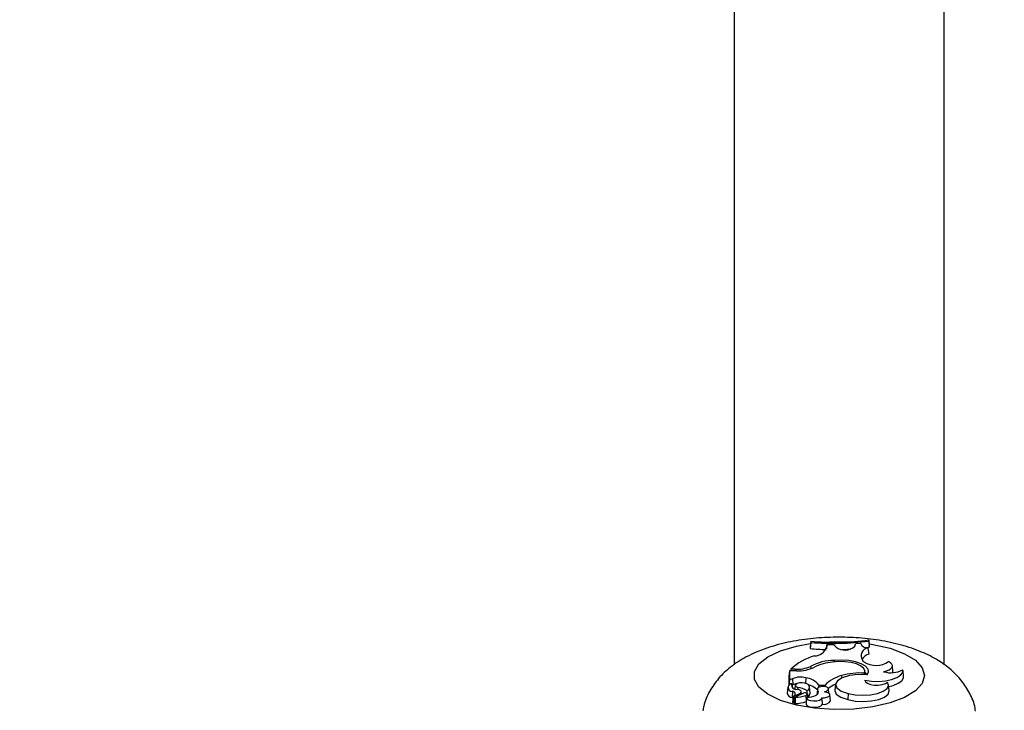
# Model space of a CAD drawing. Units: millimetres. Extents: x 0 to 42, y 0 to 29.8.
# Drawn here: x 13.1 to 13.3, y 22.8 to 22.9 of the extents above; entities that cross this region are included whole.
import ezdxf

# ---------------------------------------------------------------- set-up
doc = ezdxf.new("R2010")
doc.units = ezdxf.units.MM
doc.layers.add('LE_NORM', color=179, linetype='Continuous', lineweight=50)
doc.styles.add('SLDTEXTSTYLE0', font='TXT', dxfattribs={"width": 0.605})
doc.dimstyles.new('SLDDIMSTYLE3', dxfattribs={"dimtxt": 0.35, "dimasz": 0.3, "dimexe": 0, "dimexo": 0.0625, "dimgap": 0.08750000000000001, "dimtad": 1, "dimdec": 0, "dimlfac": 50, "dimrnd": 1e-09, "dimzin": 12, "dimdsep": 46, "dimtxsty": 'SLDTEXTSTYLE0', "dimsah": 1, "dimcen": 0.09, "dimadec": 0, "dimazin": 3, "dimtfac": 1, "dimtofl": 0, "dimtmove": 0, "dimatfit": 3, "dimfxl": 0, "dimfrac": 2, "dimtolj": 1, "dimtzin": 12, "dimarcsym": 0})

# ---------------------------------------------------------------- blocks, each defined once
blk = doc.blocks.new('_D_15')
at = {"layer": 'LE_NORM'}
for p, q in [((20.66001038404702, 24.07478724399725), (20.65992441043236, 28.61708518289791)), ((5.1203923052839, 22.21792955464908), (5.120271191860567, 28.61679105860759)), ((20.6599262853746, 28.51802518291565), (5.120273066802807, 28.51773105862533))]:
    blk.add_line(p, q, dxfattribs=at)
for points in [[(5.120273066802807, 28.51773105862533), (5.420274959483008, 28.41773673684506), (5.420271174015133, 28.61773673680923)], [(20.6599262853746, 28.51802518291565), (20.3599243926944, 28.61801950469593), (20.35992817816227, 28.41801950473175)]]:
    blk.add_solid(points, dxfattribs=at)
at = {"layer": 'LE_NORM', "insert": (12.56123699114795, 28.96904558199279), "char_height": 0.35, "attachment_point": 1, "rotation": 0.001084456664205305, "style": 'SLDTEXTSTYLE0'}
blk.add_mtext('777', dxfattribs=at)
blk = doc.blocks.new('_D_16')
at = {"layer": 'LE_NORM'}
for p, q in [((8.121385155439548, 22.22603827893067), (8.121385155439548, 27.89995170582937)), ((17.66204461820237, 24.07472986262915), (17.66204461820237, 27.89995170582937)), ((17.66204461820237, 27.80089170582937), (8.121385155439548, 27.80089170582937))]:
    blk.add_line(p, q, dxfattribs=at)
for points in [[(8.121385155439548, 27.80089170582937), (8.421385155439548, 27.70089170582937), (8.421385155439548, 27.90089170582937)], [(17.66204461820237, 27.80089170582937), (17.36204461820236, 27.90089170582937), (17.36204461820236, 27.70089170582937)]]:
    blk.add_solid(points, dxfattribs=at)
at = {"layer": 'LE_NORM', "insert": (12.56286074133877, 28.25206539146649), "char_height": 0.35, "attachment_point": 1, "style": 'SLDTEXTSTYLE0'}
blk.add_mtext('477', dxfattribs=at)

msp = doc.modelspace()

# ---------------------------------------------------------------- linework, layer by layer
at = {"color": 7, "linetype": 'Continuous', "lineweight": 25}
for p, q in [((13.23815265632519, 22.981226189676), (13.23815265632518, 22.82178385084552)), ((13.27015265632518, 22.82177721063489), (13.27015265632519, 22.981226189676)), ((13.25866092606712, 22.8254066782379), (13.25866092606712, 22.82557549733633)), ((13.25866092606712, 22.82557549733633), (13.25874841473063, 22.82470709825554)), ((13.24983169817458, 22.82536404069121), (13.24974420951105, 22.82448992816742)), ((13.24983169817457, 22.82519285033725), (13.24974420951105, 22.82424748379006)), ((13.24974420951105, 22.82448992816742), (13.24974420951105, 22.82424748379006)), ((13.24983169817458, 22.82536404069121), (13.24983169817457, 22.82519285033725)), ((13.25226526529905, 22.82482984051549), (13.25220424882111, 22.82421127252477)), ((13.25225964181738, 22.82447428368434), (13.25226526529905, 22.82482984051549)), ((13.2533534873266, 22.82481786467288), (13.25226526529905, 22.82482984051549)), ((13.25367956516623, 22.82448210961146), (13.2533534873266, 22.82481786467288)), ((13.25655706725132, 22.82463856596868), (13.2566635540407, 22.82495469286122)), ((13.25743891000123, 22.82502592494675), (13.2566635540407, 22.82495469286122)), ((13.25743891000123, 22.82502592494675), (13.25744658561129, 22.82495197773562)), ((13.25823802797258, 22.82439844038253), (13.25874841473063, 22.82446465387818)), ((13.25852575693171, 22.82432869992167), (13.25866743824683, 22.82342411158844)), ((13.25866092606712, 22.8254066782379), (13.25874841473063, 22.82446465387818)), ((13.25874841473063, 22.82446465387818), (13.25874841473063, 22.82470709825554)), ((13.25793058443421, 22.82225026302125), (13.25770128266937, 22.82251222101862)), ((13.24677833740361, 22.82109470719737), (13.24674801624137, 22.82086448825009)), ((13.24744625297566, 22.82109470719738), (13.24677833740361, 22.82109470719737)), ((13.24979784259784, 22.82152061241231), (13.24982215583012, 22.82119945528079)), ((13.25339462328975, 22.82245836815916), (13.25339834987528, 22.82222623138798)), ((13.262346304923, 22.82075630306085), (13.2622588795861, 22.82167203603068)), ((13.24659214934673, 22.82086448825009), (13.2465046606832, 22.81998231419883)), ((13.2465046606832, 22.81998231419883), (13.24650466068319, 22.81865911368008)), ((13.24766473502037, 22.8208644882501), (13.24659214934673, 22.82086448825009)), ((13.24659214934673, 22.82086448825009), (13.24659214934671, 22.81947030384003)), ((13.24705053554483, 22.81965981676634), (13.24659214934671, 22.81947030384003)), ((13.24705053554483, 22.81965981676634), (13.24711783408485, 22.81872032723583)), ((13.2490751638835, 22.81981830467346), (13.24903377587699, 22.81895014734713)), ((13.25453289663152, 22.82013160135829), (13.2545552104668, 22.81974416481589)), ((13.25802204081725, 22.8205124466928), (13.25804072237672, 22.82025770515935)), ((13.25812849384802, 22.82027601549311), (13.25807572343968, 22.82082875688894)), ((13.25844865512537, 22.82025568429133), (13.25809416532607, 22.82063558813502)), ((13.26233103340819, 22.82059460974465), (13.262346304923, 22.82075630306085)), ((13.26397864743115, 22.82000553852036), (13.26389122209425, 22.82092127149018)), ((13.24631576909059, 22.81836528857073), (13.24622834375369, 22.81744955560089)), ((13.24659214934671, 22.81947030384003), (13.24655341919397, 22.81902607385006)), ((13.2469517159984, 22.81888591113178), (13.2469693874948, 22.8188150821422)), ((13.24711783408485, 22.81872032723583), (13.24698438459785, 22.81866515453886)), ((13.24701356311196, 22.81835966181854), (13.2469888383929, 22.81861863983578)), ((13.24747219081854, 22.8186668181633), (13.2474224281475, 22.81814558118386)), ((13.2478443599725, 22.81834720810249), (13.24782871602174, 22.81803606094072)), ((13.24974705938919, 22.81747970926068), (13.24965963405229, 22.81839544223051)), ((13.2508407795276, 22.8180284189998), (13.25076265881802, 22.81721014695284)), ((13.25104320081843, 22.81870799070967), (13.25101388461848, 22.81832617255784)), ((13.25104320081843, 22.81870799070967), (13.25201944262102, 22.81870799070967)), ((13.25201944262102, 22.81870799070967), (13.25203679841862, 22.81845205087545)), ((13.25246360584763, 22.81801173590431), (13.25251072560378, 22.81748237571539)), ((13.25260595649946, 22.81743450950512), (13.25253658448355, 22.81816114373274)), ((13.2536013503757, 22.81881809645085), (13.2535139250388, 22.81790236348103)), ((13.25807157693029, 22.81942936545865), (13.2580797159317, 22.81934114390382)), ((13.26176836088027, 22.81784770948827), (13.26168093554337, 22.8187634424581)), ((13.24706619628509, 22.8177544778412), (13.24700883796543, 22.81681089672884)), ((13.2471260452192, 22.81675560237464), (13.24700883796543, 22.81681089672884)), ((13.24714755962613, 22.81698095411419), (13.24706013428923, 22.81606522114436)), ((13.24809941587657, 22.81738723764488), (13.24718275546587, 22.81697262513725)), ((13.24741716719875, 22.8168514454397), (13.24732974186185, 22.81593571246988)), ((13.24873770525747, 22.81745507328881), (13.24743061498489, 22.81686327240064)), ((13.2484079904412, 22.81730579092844), (13.24837159978734, 22.81768696328326)), ((13.24919297742379, 22.81675332303881), (13.24910555208688, 22.81583759006898)), ((13.24923376183406, 22.81784969240048), (13.24923088704776, 22.81743758504588)), ((13.2493680716015, 22.81684022428139), (13.24931914180861, 22.81735273731422)), ((13.25093732367673, 22.81766382679895), (13.25091734391848, 22.81744787374714)), ((13.25151741726072, 22.81652524326293), (13.25149564240723, 22.81675332303881)), ((13.25283908832177, 22.81631373340828), (13.25275166298487, 22.81722946637811)), ((13.25551131052906, 22.81743022732144), (13.25546388675861, 22.81648381294963)), ((13.24734307052748, 22.81607532301065), (13.24724272481667, 22.81602993587894))]:
    msp.add_line(p, q, dxfattribs=at)
at = {"color": 8, "linetype": 'Continuous', "lineweight": 25}
for p, q in [((13.24744625297566, 22.82109470719738), (13.24744625297555, 22.8208644882501)), ((13.24809941587657, 22.81738723764488), (13.24811431425394, 22.81717282549208)), ((13.24908845110834, 22.81712855466696), (13.24914458594685, 22.81624644857357)), ((13.24931939744651, 22.81734719957073), (13.24936687815824, 22.81684960060181))]:
    msp.add_line(p, q, dxfattribs=at)
at = {"color": 8, "linetype": 'Continuous', "lineweight": 25, "flags": 128}
for points in [[(13.26715004988546, 22.82014097551369), (13.26679970345991, 22.81894576296776), (13.26576755144977, 22.81781498463956), (13.26410923743705, 22.81680960108144), (13.26191416155943, 22.81598381278125), (13.25930066092564, 22.81538213820002), (13.25640963003132, 22.81503701377014), (13.25339692510031, 22.81496704523897), (13.25042496183525, 22.81517600462813), (13.24765395954501, 22.81565262688287), (13.24523330368032, 22.81637121717405), (13.2432934924254, 22.8172930361131), (13.2419391015071, 22.81836838820239), (13.2412431464904, 22.81953930093245), (13.2412431464904, 22.82074265009493), (13.2419391015071, 22.82191356282499), (13.2432934924254, 22.82298891491428), (13.24523330368032, 22.82391073385332), (13.24765395954501, 22.82462932414451), (13.24975256456149, 22.82501765269222)], [(13.25191091815783, 22.82524600474411), (13.25339692510031, 22.82531490578841), (13.25562471896143, 22.82529032642643)], [(13.25880122953606, 22.82498085968859), (13.25930066092564, 22.82489981282736), (13.26191416155943, 22.82429813824612), (13.26410923743705, 22.82347234994594), (13.26576755144977, 22.82246696638782), (13.26679970345991, 22.82133618805961), (13.26715004988546, 22.82014097551369)]]:
    msp.add_lwpolyline(points, dxfattribs=at)
at = {"color": 7, "linetype": 'Continuous', "lineweight": 25, "flags": 128}
for points in [[(13.25458924966297, 22.8241207181445), (13.25541942872863, 22.82415501319992), (13.25587732687723, 22.82418103991169)], [(13.25802204081725, 22.8205124466928), (13.25806495854559, 22.82089864992753), (13.25785950898693, 22.82127645206972), (13.25741927288535, 22.82162087942637), (13.2567733509791, 22.8219091644636), (13.25596444036699, 22.82212225079921), (13.25504601212036, 22.82224605287854), (13.25407877670779, 22.82227238706581), (13.25312667087701, 22.82219951260353)], [(13.25844290301779, 22.82024854710304), (13.25864759418465, 22.82069247526609), (13.25855576358445, 22.82114235666614), (13.25817372857961, 22.82156724231843), (13.25752777075355, 22.82193790278695), (13.25666232790462, 22.82222883898418), (13.25563693700757, 22.8224200363464), (13.25452213844763, 22.82249834170869), (13.25339462328975, 22.82245836815916)], [(13.25807157693029, 22.81942936545865), (13.25908344217489, 22.81929004836823), (13.26015165420243, 22.81926223730503), (13.26120035931196, 22.81934790713174), (13.26215508898817, 22.81954097443678), (13.26294804790815, 22.81982772951716), (13.26352292808508, 22.82018780990407), (13.26383890729652, 22.82059564630108), (13.26387354786904, 22.82102227825905)], [(13.26092626462698, 22.82072805573737), (13.26138626160188, 22.8208579351278), (13.26176509944971, 22.82102434813538), (13.26204491345728, 22.82121944728483), (13.26221250854121, 22.82143403235929), (13.26225998148348, 22.82165798425154), (13.26218509362049, 22.82188074214684), (13.2619913764109, 22.82209180153533), (13.26168796490393, 22.8222812095692)], [(13.25844290301779, 22.82024854710304), (13.25706922376383, 22.82029136113835), (13.25574529916545, 22.82013913147826), (13.25463969998533, 22.81981124100149), (13.25389319836205, 22.81934943887395), (13.25360084377813, 22.81881252477123), (13.25379986073659, 22.81826886211817), (13.25446490909304, 22.81778767360931), (13.25551131052906, 22.81743022732144)], [(13.26170814418921, 22.81847844665554), (13.26238993090517, 22.81864913711989), (13.26317074301747, 22.81896660577701), (13.26370844675297, 22.81935616043098), (13.26396335528855, 22.81978904884222), (13.26397864743115, 22.82000553852036)], [(13.24922642572005, 22.81887983572855), (13.24891905602231, 22.81898903460821), (13.24852581245127, 22.81903759601623), (13.24811746592346, 22.81901678049542), (13.24776750539123, 22.81893033415529), (13.24753891224687, 22.81879381449552), (13.24747282574233, 22.81863179056735), (13.24758113927611, 22.81847342135199), (13.2478443599725, 22.81834720810249)], [(13.24809941587657, 22.81738723764488), (13.2482439859253, 22.8174688950563), (13.24833658585841, 22.81756178067099), (13.24837206702741, 22.81766072995628), (13.24834845664399, 22.81776024123342), (13.24826706746897, 22.8178547815763), (13.24813242482152, 22.81793909444776), (13.24795201496688, 22.81800849196818), (13.24773586887258, 22.81805911556632)], [(13.25246360584763, 22.81801173590431), (13.25253697827799, 22.8181409759779), (13.2524782464193, 22.81827140035175), (13.25229669623851, 22.81838238791063), (13.25202103224144, 22.81845639065202), (13.25169483906554, 22.81848170816277), (13.2513696904073, 22.8184543375461), (13.25109699481674, 22.81837860631093), (13.250919867603, 22.8182664881588)], [(13.25551131052906, 22.81743022732144), (13.25658309629264, 22.81721741987647), (13.25776608633174, 22.8171438058139), (13.2589495199206, 22.81721627745465), (13.26002259480489, 22.8174280494402), (13.26088484137027, 22.81775929403064), (13.26145552938894, 22.81817899753185), (13.2616812266112, 22.81864786403863), (13.2615408015082, 22.81912199462296)], [(13.25807157693029, 22.81942936545865), (13.25816327688447, 22.81918491909678), (13.25845630197766, 22.81896711495687), (13.25891633591056, 22.81880146017884), (13.25948950390421, 22.81870735466759), (13.26010868199934, 22.81869581916151), (13.26070135797319, 22.81876820458885), (13.26119812327826, 22.81891603385995), (13.2615408015082, 22.81912199462296)], [(13.24743061498489, 22.81686327240064), (13.24742295812497, 22.81685941564252), (13.24741835641178, 22.81685485171434), (13.24741718720206, 22.81684995487432), (13.24741954637515, 22.81684512668068), (13.24742524047052, 22.81684076306234), (13.24743380255221, 22.81683722185144), (13.24744453049927, 22.81683479343978), (13.24745654458211, 22.81683367696572)], [(13.24922065920965, 22.81683742657669), (13.24921628338786, 22.81664229387611), (13.24941541689647, 22.81646403908006), (13.24978213369473, 22.81633482146255), (13.25025027373389, 22.81627795341045), (13.25073537901268, 22.81630369459311), (13.25114993079992, 22.81640740099667), (13.25141913904893, 22.81657036275905), (13.2514944354068, 22.81676317965043)], [(13.24922065920965, 22.81683742657669), (13.2496006945227, 22.81685488437854), (13.2499622187072, 22.81690475817433), (13.25028805914611, 22.81698467892865), (13.25056273822184, 22.8170908503574), (13.25077320851243, 22.81721822925362), (13.250909472552, 22.81736076504281), (13.2509650577164, 22.81751168718895), (13.25093732367673, 22.81766382679895)], [(13.2514944354068, 22.81676317965043), (13.25191724948788, 22.81677632487095), (13.25229833212019, 22.81685053349899), (13.2525843054744, 22.81697541121285), (13.25273511357417, 22.81713346652711), (13.25272963289319, 22.81730256080602), (13.25256863110448, 22.81745900919806), (13.25227465955325, 22.81758089814732), (13.2518888945146, 22.81765115480138)], [(13.2535139250388, 22.81790236348103), (13.2535125159574, 22.81788511938379), (13.25372272380225, 22.81733386844568), (13.25440155398606, 22.8168463910766), (13.25546388675861, 22.81648381294963)], [(13.25546388675861, 22.81648381294963), (13.25659128515847, 22.81626277546166), (13.25783501292327, 22.81619206393239), (13.25907241016927, 22.81627865212908), (13.26018144134607, 22.81651400048346), (13.26105273072125, 22.8168748982877), (13.26160034931864, 22.81732575279879), (13.26177028947242, 22.81782209949363), (13.26176836088027, 22.81784770948827)], [(13.24910555208688, 22.81583759006898), (13.24911760720135, 22.81574751651025), (13.24930057277103, 22.81555208339277), (13.24966942479791, 22.81540414919175), (13.25015847184151, 22.81533006054502), (13.25068061608911, 22.8153430124185), (13.25114286521515, 22.81544069812234), (13.2514628940357, 22.81560572012547), (13.25158370637701, 22.81580868850372), (13.25158370637701, 22.81580868850372)]]:
    msp.add_lwpolyline(points, dxfattribs=at)
at = {"color": 7, "linetype": 'Continuous', "lineweight": 25}
for centre, radius, start, end in [((13.25325316156809, 22.86693809249515), 0.04171460409915971, 265.2952716172028, 277.4486280363921), ((13.25323563476145, 22.8655911930819), 0.04149087066195515, 265.1728953392926, 268.5622485873207), ((13.25325296033768, 22.86631653171655), 0.04126575099249547, 265.2442607995608, 277.5303967359127), ((13.25033923606056, 22.82518655327318), 0.002048239790158933, 272.0893746535423, 339.6504163214412), ((13.25502579502228, 22.82626196188383), 0.002231638173354459, 232.8971709475296, 313.327304638737), ((13.25849889414021, 22.82548253651892), 0.001154149254958827, 203.305028229747, 271.3336780921816), ((13.25866488391554, 22.82317020404204), 0.001166820046424558, 96.84801345508474, 214.3267249907026), ((13.25281368998371, 22.81461914131477), 0.008852029951713141, 105.7296872587272, 132.9848031911435), ((13.25941831041244, 22.8214125665681), 0.002147119553716481, 110.4696635152361, 146.400230602442), ((13.24758877298062, 22.82701277499416), 0.005919783644619937, 268.6204590719269, 291.9110853508287), ((13.24786159154183, 22.82695479545005), 0.006093487858339729, 268.1486775738022, 294.4992704197056), ((13.25346088696546, 22.81483757295036), 0.007621083288427677, 90.49818072419123, 118.727611818593), ((13.25379473402377, 22.81473997241083), 0.007489395720253666, 95.11765485931069, 117.05299155643), ((13.25978697497439, 22.82497325758043), 0.003295585715315385, 235.7159479287718, 305.2278300628281), ((13.26203589023261, 22.8245215850082), 0.003952484448207685, 253.6955474697244, 297.7061673799586), ((13.24829479821147, 22.81677599868402), 0.003140795490873269, 75.61353012343065, 113.3384417708174), ((13.24875237014117, 22.81694681665389), 0.002889574232762725, 37.55282227137084, 83.58611290166354), ((13.25568702800812, 22.81516330801567), 0.005100584081532441, 103.0778261743682, 135.9762704360288), ((13.25729874383341, 22.81096553259509), 0.009574274244870193, 85.66741202567042, 106.7911080264104), ((13.24694679720541, 22.81831390514278), 0.0005720271374476115, 89.50731436725937, 282.0479225627282), ((13.24755641130827, 22.81867416622088), 0.000640696749692617, 160.7013820743028, 286.2660244989741), ((13.24799893473349, 22.81699461668548), 0.001937631352089679, 98.48076609717198, 117.0476145604761), ((13.24697693715701, 22.81373593941564), 0.004692144631530789, 61.25061551389966, 79.34662027580356), ((13.24910690627787, 22.81836388679092), 0.0005296113700615405, 283.8585509487699, 76.9574932924062), ((13.24862467368948, 22.81569254856994), 0.003177752720452558, 45.91087662920876, 75.94534152770053), ((13.25139513969491, 22.81797867091771), 0.0005556278661290221, 148.8015672975801, 214.5166470694901), ((13.2516072167284, 22.81873839796762), 0.001123138494481836, 284.5245752612754, 319.6847767874472), ((13.25555217862459, 22.81425364351005), 0.004971701437039533, 113.0914270285415, 127.4747208909407), ((13.24704121472193, 22.8176467076431), 0.0008364377674088411, 193.6331469668818, 267.7816460181928), ((13.24706318347146, 22.81736481681272), 0.0003896726756704274, 282.9252655988124, 89.5570045416011), ((13.24716927595732, 22.81698594941492), 1.89534568373542e-05, 182.8185657511217, 315.331817852218), ((13.24731162200526, 22.82229877648561), 0.005467020698292588, 271.5190037225534, 288.9661000047296), ((13.24895605219135, 22.81701019602082), 0.00049557155599376, 42.84599128796781, 116.1419258718045), ((13.2490373908163, 22.81741378011209), 0.0002897597418037437, 280.1494274227823, 346.7159720793877), ((13.24913284430568, 22.81751454403468), 0.0006152021052382918, 291.5023311426065, 356.7539876904696), ((13.24717419221034, 22.81616536834742), 0.0001517849519890585, 221.2843661207601, 296.8406826043671), ((13.24742842566034, 22.815989868829), 0.0001125673279273334, 208.7573957878242, 286.0130752966022), ((13.24731492425462, 22.82152099811621), 0.005641181246574856, 271.4683507482916, 288.9668481313792), ((13.25191098810725, 22.81680793334685), 0.001051476860170218, 251.8648745377346, 331.9653445234308)]:
    msp.add_arc(centre, radius, start, end, dxfattribs=at)
for points, knots in [([(13.27492134777423, 22.81471209644182), (13.27490500007338, 22.81487202853113), (13.27480734825985, 22.81582737134711), (13.27409459990609, 22.81744139891856), (13.27286124186224, 22.81941060063367), (13.27121017270773, 22.82109708564801), (13.26917865017051, 22.82256285457698), (13.26666826900681, 22.82382818296781), (13.26367241217696, 22.824848293207), (13.26030802241852, 22.82556474750739), (13.2567891156921, 22.82595354332641), (13.25324364983439, 22.82602778102037), (13.24973623046433, 22.82579658720907), (13.24631819339126, 22.82525278078234), (13.24301905033125, 22.82436025873495), (13.24009043285352, 22.82312518782073), (13.23765593540787, 22.82157237176968), (13.23575783269528, 22.81980188629617), (13.23438020183418, 22.81778146007485), (13.23357758113853, 22.81606526031038), (13.23344294517432, 22.8150220075066), (13.23341148971164, 22.8147782687713)], [0, 0, 0, 0, 0.00948008029411969, 0.0566285768123353, 0.1029248088849371, 0.1505901473920874, 0.2021475729718434, 0.2603039517689952, 0.3253112783571812, 0.3909165988088217, 0.4544478598814601, 0.5167883611027378, 0.5790806833318154, 0.6422116260209674, 0.7075316450304066, 0.7771568497081907, 0.8366226492486009, 0.8889673244853289, 0.9379800622250268, 0.9855100689476084, 1, 1, 1, 1]), ([(13.24655341919397, 22.81902607385006), (13.24655340580095, 22.81902592572465), (13.2465533388264, 22.81902518499318), (13.24655305598505, 22.81902212343572), (13.24655192313728, 22.81901002623489), (13.24654738851915, 22.81896206037399), (13.24653632556151, 22.81884552569641), (13.24652612567094, 22.81873834523253), (13.24651938110246, 22.81866747329788)], [0, 0, 0, 0, 0.001189588369856722, 0.005948780597223699, 0.02498416150913054, 0.1011151471406478, 0.4056220112788959, 1, 1, 1, 1]), ([(13.2469693874948, 22.8188150821422), (13.24696948450959, 22.81881426959036), (13.24696996960016, 22.818810206692), (13.24697187392681, 22.81879298155265), (13.24697624094582, 22.81874993490714), (13.24698268089903, 22.81868340717759), (13.24699537362216, 22.81854942510068), (13.24700526746506, 22.8184418182928), (13.24701270299496, 22.81836094843827)], [0, 0, 0, 0, 0.005500607223811068, 0.02750397813232649, 0.1155196631793701, 0.2915403316433695, 0.4675705798738289, 1, 1, 1, 1]), ([(13.24718275546587, 22.81697262513725), (13.24718356349742, 22.81695919540095), (13.24718760365798, 22.81689204667335), (13.24719840755204, 22.81671758989722), (13.24721547940944, 22.81644939205488), (13.24723147709603, 22.81620233264626), (13.24724059819323, 22.81606253119482), (13.24724272481667, 22.81602993587894)], [0, 0, 0, 0, 0.04267594412647914, 0.2133798670612383, 0.5547876920975411, 0.8961968158402003, 1, 1, 1, 1]), ([(13.24745654458211, 22.81683367696572), (13.24745657020102, 22.8168086225065), (13.24745669829555, 22.81668335018123), (13.24745748305063, 22.81636600703326), (13.24745868696583, 22.81607373475682), (13.24745947811367, 22.81588166925202)], [0, 0, 0, 0, 0.07894671885120862, 0.3947336861886605, 1, 1, 1, 1]), ([(13.25151715682114, 22.81652521838525), (13.25152483358032, 22.81644536588591), (13.25154781451269, 22.81620632166897), (13.25156935888339, 22.81596763926898), (13.25158370637701, 22.81580868850372)], [0, 0, 0, 0, 0.3340490741061085, 1, 1, 1, 1])]:
    msp.add_open_spline(points, degree=3, knots=knots, dxfattribs=at)

# ---------------------------------------------------------------- dimensions: what is measured, and where the dimension line sits
at = {"layer": 'LE_NORM'}
dim = msp.add_linear_dim(base=(5.120273066802806, 28.51773105862534), p1=(20.66001225898925, 23.97572724401499), p2=(5.120394180226139, 22.11886955466682), angle=0.001084456663774987, dimstyle='SLDDIMSTYLE3', dxfattribs=at)
dim.commit()
dim.dimension.update_dxf_attribs({"geometry": '_D_15', "text_midpoint": (12.8900996760887, 28.5178781207705), "dimtype": 160})
dim = msp.add_linear_dim(base=(8.121385155439548, 27.80089170582937), p1=(17.66204461820237, 23.97566986262915), p2=(8.121385155439548, 22.12697827893066), dimstyle='SLDDIMSTYLE3', dxfattribs=at)
dim.commit()
dim.dimension.update_dxf_attribs({"geometry": '_D_16', "text_midpoint": (12.89171488682096, 27.80089170582937), "dimtype": 160})

doc.saveas('drawing.dxf')
